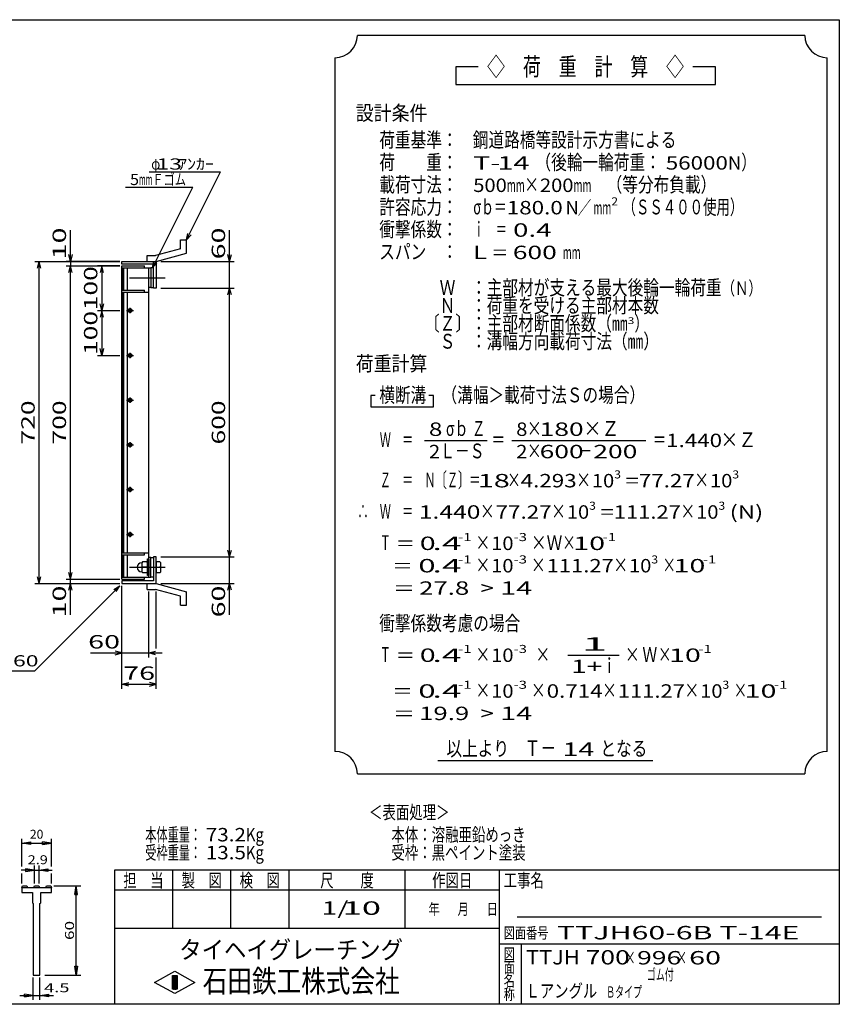
# Model space of a CAD drawing. Units: millimetres. Extents: x -182 to 173, y -128 to 105.
# Drawn here: x -10 to 173, y -115 to 105 of the extents above; entities that cross this region are included whole.
import ezdxf
from ezdxf.enums import TextEntityAlignment as Align

# ---------------------------------------------------------------- set-up
doc = ezdxf.new("R2010")
doc.units = ezdxf.units.MM
doc.header["$LTSCALE"] = 0.25
doc.linetypes.add('CENTER', pattern=[50.8, 31.75, -6.35, 6.35, -6.35])
for name, color, linetype in [('16', 7, 'Continuous'), ('19', 7, 'Continuous'), ('22', 7, 'Continuous'), ('32', 7, 'Continuous')]:
    doc.layers.add(name, color=color, linetype=linetype)
doc.styles.add('dcStyle0', font='txt.shx', dxfattribs={"width": 0.833333, "bigfont": 'bigfont'})

msp = doc.modelspace()

# ---------------------------------------------------------------- linework, layer by layer
at = {"color": 150, "linetype": 'Continuous', "lineweight": 25}
for p, q in [((-172.9, 105.35), (173.1, 105.35)), ((173.1, 105.35), (173.1, -114.65)), ((173.1, -84.65), (11.1, -84.65)), ((11.1, -84.65), (11.1, -114.65)), ((24.1, -84.65), (24.1, -97.65)), ((37.1, -97.65), (37.1, -84.65)), ((50.1, -84.65), (50.1, -97.65)), ((76.1, -97.65), (76.1, -84.65)), ((97.1, -84.65), (97.1, -114.65)), ((97.1, -89.15), (11.1, -89.15)), ((169.1, -95.15), (101.1, -95.15)), ((11.1, -97.65), (97.1, -97.65)), ((97.1, -101.15), (173.1, -101.15)), ((102.1, -114.65), (102.1, -101.15)), ((20.1, -109.75), (24.6, -107.25)), ((24.6, -107.25), (29.1, -109.75)), ((24.6, -112.25), (20.1, -109.75)), ((24.1, -108.25), (25.1, -108.25)), ((24.1, -111.25), (24.1, -108.25)), ((24.1, -108.25), (24.3, -108.25)), ((24.3, -108.25), (24.3, -111.25)), ((24.5, -111.25), (24.5, -108.25)), ((24.5, -108.25), (24.7, -108.25)), ((29.1, -109.75), (24.6, -112.25)), ((24.7, -108.25), (24.7, -111.25)), ((24.9, -111.25), (24.9, -108.25)), ((24.9, -108.25), (25.1, -108.25)), ((25.1, -108.25), (25.1, -111.25)), ((25.1, -108.25), (25.1, -111.25)), ((25.1, -111.25), (24.1, -111.25)), ((24.3, -111.25), (24.5, -111.25)), ((24.7, -111.25), (24.9, -111.25)), ((173.1, -114.65), (-172.9, -114.65))]:
    msp.add_line(p, q, dxfattribs=at)
at = {"layer": '16', "color": 3, "linetype": 'Continuous', "lineweight": 25}
for p, q in [((12.8, 50.35), (17.8, 50.35)), ((12.8, 49.9), (12.8, 50.35)), ((12.8, 49.9), (17.8, 49.9)), ((12.8, -19.2), (12.8, 49.9)), ((12.8, 49.9), (18.8, 49.9)), ((12.95, 44.9), (12.95, 49.9)), ((13.25, 44.9), (13.25, 49.9)), ((14, 44.9), (14, 49.9)), ((17.8, 49.9), (17.8, 50.35)), ((18.8, -19.2), (18.8, 49.9)), ((18.8, 49.9), (19.25, 49.9)), ((19.25, 49.9), (19.25, 45.5)), ((19.85, 49.9), (19.25, 49.9)), ((19.85, 45.5), (19.85, 49.9)), ((12.8, 44.45), (12.8, 44.9)), ((12.8, 44.9), (17.8, 44.9)), ((12.8, 44.45), (18.8, 44.45)), ((12.95, -13.75), (12.95, 44.45)), ((13.25, -13.75), (13.25, 44.45)), ((14, -13.75), (14, 44.45)), ((17.8, 44.45), (17.8, 44.9)), ((19.25, 45.5), (18.8, 45.5)), ((19.25, 45.5), (19.85, 45.5)), ((13.8, 40.35), (15.4, 40.35)), ((14.4, 40.65), (14.8, 40.65)), ((14.4, 40.05), (14.8, 40.05)), ((14.6, 39.75), (14.6, 40.95)), ((14.6, 29.75), (14.6, 30.95)), ((13.8, 30.35), (15.4, 30.35)), ((14.4, 30.65), (14.8, 30.65)), ((14.4, 30.05), (14.8, 30.05)), ((13.8, 20.35), (15.4, 20.35)), ((14.4, 20.65), (14.8, 20.65)), ((14.4, 20.05), (14.8, 20.05)), ((14.6, 19.75), (14.6, 20.95)), ((13.8, 10.35), (15.4, 10.35)), ((14.4, 10.65), (14.8, 10.65)), ((14.4, 10.05), (14.8, 10.05)), ((14.6, 9.75), (14.6, 10.95)), ((13.8, 0.35), (15.4, 0.35)), ((14.4, 0.65), (14.8, 0.65)), ((14.4, 0.05), (14.8, 0.05)), ((14.6, -0.25), (14.6, 0.95)), ((13.8, -9.65), (15.4, -9.65)), ((14.4, -9.35), (14.8, -9.35)), ((14.4, -9.95), (14.8, -9.95)), ((14.6, -10.25), (14.6, -9.05)), ((12.8, -14.2), (12.8, -13.75)), ((12.8, -13.75), (18.8, -13.75)), ((12.8, -14.2), (17.8, -14.2)), ((12.95, -19.2), (12.95, -14.2)), ((13.25, -19.2), (13.25, -14.2)), ((14, -19.2), (14, -14.2)), ((17.8, -14.2), (17.8, -13.75)), ((18.5, -18.85), (18.5, -15.15)), ((18.5, -15.15), (18.8, -15.15)), ((19.25, -14.8), (18.8, -14.8)), ((18.8, -15.15), (18.8, -18.85)), ((19.25, -19.2), (19.25, -14.8)), ((19.25, -14.8), (19.85, -14.8)), ((19.85, -14.8), (19.85, -19.2)), ((17.4, -15.8), (17.2, -16)), ((17.2, -16), (17.2, -18)), ((17.2, -16.8), (17.4, -17)), ((17.4, -17), (17.2, -17.2)), ((18.3, -15.8), (17.4, -15.8)), ((18.3, -17), (17.4, -17)), ((18.5, -16), (18.3, -15.8)), ((18.3, -17), (18.5, -16.8)), ((18.5, -17.2), (18.3, -17)), ((12.8, -19.2), (17.8, -19.2)), ((12.8, -19.65), (12.8, -19.2)), ((12.8, -19.2), (18.8, -19.2)), ((12.8, -19.65), (17.8, -19.65)), ((17.2, -18), (17.4, -18.2)), ((17.4, -18.2), (18.3, -18.2)), ((17.8, -19.65), (17.8, -19.2)), ((18.3, -18.2), (18.5, -18)), ((18.8, -18.85), (18.5, -18.85)), ((18.8, -19.2), (19.25, -19.2)), ((19.85, -19.2), (19.25, -19.2))]:
    msp.add_line(p, q, dxfattribs=at)
at = {"layer": '16', "color": 3, "linetype": 'CENTER', "lineweight": 25}
for p, q in [((14.5, 47.7), (22.6, 47.7)), ((14.5, -17), (22.6, -17))]:
    msp.add_line(p, q, dxfattribs=at)
at = {"layer": '16', "color": 3, "linetype": 'Continuous', "lineweight": 25}
for centre, radius, start, end in [((14.4, 40.35), 0.3, 90, 270), ((14.6, 40.35), 0.4, 46.6, 133.4), ((14.6, 40.35), 0.4, 226.6, 313.4), ((14.8, 40.35), 0.3, 270, 90), ((14.4, 30.35), 0.3, 90, 270), ((14.6, 30.35), 0.4, 46.6, 133.4), ((14.6, 30.35), 0.4, 226.6, 313.4), ((14.8, 30.35), 0.3, 270, 90), ((14.4, 20.35), 0.3, 90, 270), ((14.6, 20.35), 0.4, 46.6, 133.4), ((14.6, 20.35), 0.4, 226.6, 313.4), ((14.8, 20.35), 0.3, 270, 90), ((14.4, 10.35), 0.3, 90, 270), ((14.6, 10.35), 0.4, 46.6, 133.4), ((14.6, 10.35), 0.4, 226.6, 313.4), ((14.8, 10.35), 0.3, 270, 90), ((14.4, 0.35), 0.3, 90, 270), ((14.6, 0.35), 0.4, 46.6, 133.4), ((14.6, 0.35), 0.4, 226.6, 313.4), ((14.8, 0.35), 0.3, 270, 90), ((14.4, -9.65), 0.3, 90, 270), ((14.6, -9.65), 0.4, 46.6, 133.4), ((14.6, -9.65), 0.4, 226.6, 313.4), ((14.8, -9.65), 0.3, 270, 90), ((17.2, -17), 1, 90, 270)]:
    msp.add_arc(centre, radius, start, end, dxfattribs=at)
at = {"layer": '19', "color": 6, "linetype": 'Continuous', "lineweight": 25}
for p, q in [((25.91, 56.16), (27.21, 56.16)), ((25.91, 54.16), (25.91, 56.16)), ((27.21, 53.16), (27.21, 56.16)), ((25.91, 54.16), (20.28, 52.65)), ((20.45, 51.35), (27.21, 53.16)), ((12.8, 50.75), (12.8, 51.35)), ((12.8, 51.35), (20.45, 51.35)), ((19.85, 50.75), (12.8, 50.75)), ((18.45, 52.65), (20.28, 52.65)), ((18.45, 51.35), (18.45, 52.65)), ((18.45, 51.35), (20.45, 51.35)), ((19.85, 45.35), (19.85, 50.75)), ((20.45, 51.35), (20.45, 45.35)), ((20.45, 45.35), (19.85, 45.35)), ((20.45, -14.65), (19.85, -14.65)), ((19.85, -14.65), (19.85, -20.05)), ((20.45, -20.65), (20.45, -14.65)), ((21.25, -15.8), (20.45, -15.8)), ((20.45, -15.8), (20.45, -18.2)), ((20.45, -17), (21.25, -17)), ((21.45, -16), (21.25, -15.8)), ((21.45, -16.8), (21.25, -17)), ((21.25, -17), (21.45, -17.2)), ((21.45, -18), (21.45, -16)), ((20.45, -18.2), (21.25, -18.2)), ((21.25, -18.2), (21.45, -18)), ((12.8, -20.05), (12.8, -20.65)), ((19.85, -20.05), (12.8, -20.05)), ((12.8, -20.65), (20.45, -20.65)), ((18.45, -20.65), (20.45, -20.65)), ((18.45, -21.95), (18.45, -20.65)), ((18.45, -21.95), (20.28, -21.95)), ((25.91, -23.46), (20.28, -21.95)), ((20.45, -20.65), (27.21, -22.46)), ((25.91, -25.46), (25.91, -23.46)), ((27.21, -25.46), (27.21, -22.46)), ((25.91, -25.46), (27.21, -25.46))]:
    msp.add_line(p, q, dxfattribs=at)
at = {"layer": '22', "color": 4, "linetype": 'Continuous', "lineweight": 25}
for p, q in [((165.4, 101.85), (65.4, 101.85)), ((60.4, 96.85), (60.4, -58.15)), ((170.4, -58.15), (170.4, 96.85)), ((92.4, 94.85), (87.4, 94.85)), ((87.4, 94.85), (87.4, 90.85)), ((145.4, 94.85), (140.4, 94.85)), ((145.4, 90.85), (145.4, 94.85)), ((87.4, 90.85), (145.4, 90.85)), ((18.85, 71.35), (34.85, 71.35)), ((27.25, 56.15), (34.85, 71.35)), ((13.6, 67.9), (28.6, 67.9)), ((19.6, 49.9), (28.6, 67.9)), ((1.3, 51.35), (1.3, 58.35)), ((27.25, 56.15), (27.55, 57.61)), ((27.25, 56.15), (28.25, 57.25)), ((36.85, 51.35), (36.85, 58.35)), ((1.3, 51.35), (0.9, 52.85)), ((1.7, 52.85), (1.3, 51.35)), ((36.85, 51.35), (36.45, 52.85)), ((36.85, 51.35), (37.25, 52.85)), ((-6.7, 51.35), (12.3, 51.35)), ((-6.1, 49.85), (-5.7, 51.35)), ((-5.3, 49.85), (-5.7, 51.35)), ((-5.7, -20.65), (-5.7, 51.35)), ((12.3, 51.35), (0.3, 51.35)), ((1.3, 51.35), (1.3, 50.35)), ((19.6, 49.9), (19.9, 51.36)), ((19.6, 49.9), (20.6, 51)), ((21.45, 51.35), (37.85, 51.35)), ((36.85, 45.35), (36.85, 51.35)), ((0.3, 50.35), (12.3, 50.35)), ((0.9, 48.85), (1.3, 50.35)), ((1.7, 48.85), (1.3, 50.35)), ((1.3, -19.65), (1.3, 50.35)), ((12.3, 50.35), (7.3, 50.35)), ((8.3, 50.35), (7.9, 48.85)), ((8.7, 48.85), (8.3, 50.35)), ((8.3, 50.35), (8.3, 40.35)), ((21.45, 45.35), (37.85, 45.35)), ((36.45, 43.85), (36.85, 45.35)), ((37.25, 43.85), (36.85, 45.35)), ((36.85, -14.65), (36.85, 45.35)), ((8.3, 40.35), (7.9, 41.85)), ((8.7, 41.85), (8.3, 40.35)), ((7.3, 40.35), (12.3, 40.35)), ((8.3, 40.35), (7.9, 38.85)), ((8.7, 38.85), (8.3, 40.35)), ((8.3, 40.35), (8.3, 30.35)), ((8.3, 30.35), (7.9, 31.85)), ((8.7, 31.85), (8.3, 30.35)), ((7.3, 30.35), (12.3, 30.35)), ((69.4, 21.35), (68.4, 21.35)), ((68.4, 21.35), (68.4, 18.85)), ((82.4, 21.35), (81.4, 21.35)), ((82.4, 18.85), (82.4, 21.35)), ((68.4, 18.85), (82.4, 18.85)), ((80.4, 11.35), (94.4, 11.35)), ((99.9, 11.35), (129.9, 11.35)), ((36.85, -14.65), (36.45, -13.15)), ((36.85, -14.65), (37.25, -13.15)), ((21.45, -14.65), (37.85, -14.65)), ((36.85, -20.65), (36.85, -14.65)), ((-5.7, -20.65), (-6.1, -19.15)), ((-5.7, -20.65), (-5.3, -19.15)), ((0.3, -19.65), (12.3, -19.65)), ((1.3, -19.65), (0.9, -18.15)), ((1.3, -19.65), (1.7, -18.15)), ((1.3, -20.65), (1.3, -19.65)), ((-6.7, -20.65), (12.3, -20.65)), ((-6.7, -40.15), (12.3, -21.15)), ((0.3, -20.65), (12.3, -20.65)), ((0.9, -22.15), (1.3, -20.65)), ((1.7, -22.15), (1.3, -20.65)), ((1.3, -27.65), (1.3, -20.65)), ((11, -21.95), (12.3, -21.15)), ((11.5, -22.45), (12.3, -21.15)), ((12.8, -37.15), (12.8, -21.15)), ((12.8, -44.15), (12.8, -21.15)), ((21.45, -20.65), (37.85, -20.65)), ((36.45, -22.15), (36.85, -20.65)), ((37.25, -22.15), (36.85, -20.65)), ((36.85, -27.65), (36.85, -20.65)), ((18.8, -37.15), (18.8, -22.45)), ((20.45, -35.15), (20.45, -22.45)), ((5.8, -36.15), (12.8, -36.15)), ((12.8, -36.15), (11.3, -35.75)), ((11.3, -36.55), (12.8, -36.15)), ((12.8, -36.15), (18.8, -36.15)), ((18.8, -36.15), (20.3, -35.75)), ((20.3, -36.55), (18.8, -36.15)), ((18.8, -36.15), (21.8, -36.15)), ((20.45, -44.15), (20.45, -37.15)), ((112.4, -36.65), (123.9, -36.65)), ((-26.7, -40.15), (-6.7, -40.15)), ((12.8, -43.15), (14.3, -42.75)), ((14.3, -43.55), (12.8, -43.15)), ((12.8, -43.15), (20.45, -43.15)), ((20.45, -43.15), (18.95, -42.75)), ((18.95, -43.55), (20.45, -43.15)), ((83.4, -60.15), (131.4, -60.15)), ((65.4, -63.15), (165.4, -63.15))]:
    msp.add_line(p, q, dxfattribs=at)
for centre, start, end in [((60.4, 101.85), 270, 0), ((170.4, 101.85), 180, 270), ((60.4, -63.15), 0, 90), ((170.4, -63.15), 90, 180)]:
    msp.add_arc(centre, 5, start, end, dxfattribs=at)
at = {"layer": '32', "color": 4, "linetype": 'Continuous', "lineweight": 25}
for p, q in [((-9.6, -83.85), (-9.6, -77.65)), ((-9.6, -78.65), (-7.6, -78.35)), ((-7.6, -78.95), (-9.6, -78.65)), ((-9.6, -78.65), (-2.93, -78.65)), ((-7.6, -78.95), (-7.6, -78.35)), ((-2.93, -78.65), (-4.93, -78.35)), ((-4.93, -78.95), (-4.93, -78.35)), ((-4.93, -78.95), (-2.93, -78.65)), ((-2.93, -83.85), (-2.93, -77.65)), ((-6.75, -84.65), (-9.75, -84.65)), ((-9.6, -87.65), (-9.6, -85.45)), ((-6.75, -84.65), (-8.75, -84.35)), ((-8.75, -84.35), (-8.75, -84.95)), ((-8.75, -84.95), (-6.75, -84.65)), ((-6.75, -87.65), (-6.75, -83.65)), ((-6.75, -84.65), (-5.78, -84.65)), ((-5.78, -83.65), (-5.78, -87.65)), ((-5.78, -84.65), (-3.78, -84.35)), ((-3.78, -84.95), (-5.78, -84.65)), ((-5.78, -84.65), (-2.78, -84.65)), ((-3.78, -84.35), (-3.78, -84.95)), ((-2.93, -87.65), (-2.93, -85.45)), ((-9.6, -88.65), (-9.43, -88.15)), ((-9.6, -88.65), (-9.6, -89.65)), ((-2.93, -88.65), (-9.6, -88.65)), ((-9.6, -89.65), (-7.18, -89.65)), ((-9.43, -88.15), (-8.47, -88.15)), ((-8.47, -88.15), (-8.3, -88.65)), ((-7.18, -89.65), (-7.18, -91.98)), ((-6.92, -88.65), (-6.75, -88.15)), ((-6.75, -88.15), (-5.78, -88.15)), ((-5.78, -88.15), (-5.62, -88.65)), ((-5.35, -91.98), (-5.35, -89.65)), ((-5.35, -89.65), (-2.93, -89.65)), ((-4.23, -88.65), (-4.07, -88.15)), ((-4.07, -88.15), (-3.1, -88.15)), ((-3.1, -88.15), (-2.93, -88.65)), ((-2.93, -89.65), (-2.93, -88.65)), ((-2.43, -88.15), (3.57, -88.15)), ((2.27, -90.15), (2.57, -88.15)), ((2.27, -90.15), (2.87, -90.15)), ((2.87, -90.15), (2.57, -88.15)), ((2.57, -108.15), (2.57, -88.15)), ((-7.18, -91.98), (-7.02, -92.15)), ((-7.02, -92.15), (-7.02, -108.15)), ((-5.52, -92.15), (-5.35, -91.98)), ((-5.52, -108.15), (-5.52, -92.15)), ((2.57, -108.15), (2.27, -106.15)), ((2.27, -106.15), (2.87, -106.15)), ((2.87, -106.15), (2.57, -108.15)), ((-7.02, -108.15), (-5.52, -108.15)), ((-7.02, -113.65), (-7.02, -108.65)), ((-5.52, -113.65), (-5.52, -108.65)), ((-4.43, -108.15), (3.57, -108.15)), ((-10.02, -112.65), (-7.02, -112.65)), ((-7.02, -112.65), (-9.02, -112.35)), ((-9.02, -112.95), (-9.02, -112.35)), ((-9.02, -112.95), (-7.02, -112.65)), ((-7.02, -112.65), (-5.52, -112.65)), ((-5.52, -112.65), (-3.52, -112.35)), ((-3.52, -112.95), (-5.52, -112.65)), ((-5.52, -112.65), (-2.52, -112.65)), ((-3.52, -112.95), (-3.52, -112.35))]:
    msp.add_line(p, q, dxfattribs=at)

# ---------------------------------------------------------------- texts
at = {"color": 150, "style": 'dcStyle0', "width": 0.833333}
for s, height, p, p2 in [('担\u3000当', 3, (13.1, -88.45), (22.1, -88.45)), ('製\u3000図', 3, (26.1, -88.45), (35.1, -88.45)), ('検\u3000図', 3, (39.1, -88.45), (48.1, -88.45)), ('尺\u3000\u3000度', 3, (57.1, -88.45), (69.1, -88.45)), ('作図日', 3, (82.1, -88.45), (91.1, -88.45)), ('工事名', 3, (98.1, -88.45), (107.1, -88.45)), ('年', 2.5, (81.3, -94.65), (83.8, -94.65)), ('月', 2.5, (87.8, -94.65), (90.3, -94.65)), ('日', 2.5, (94.3, -94.65), (96.8, -94.65)), ('図面番号', 2.5, (98.1, -99.95), (108.1, -99.95)), ('図', 2.5, (98.1, -104.65), (100.6, -104.65)), ('面', 2.5, (98.1, -107.65), (100.6, -107.65)), ('名', 2.5, (98.1, -110.65), (100.6, -110.65)), ('称', 2.5, (98.1, -113.65), (100.6, -113.65))]:
    msp.add_text(s, height=height, dxfattribs=at).set_placement(p, p2, align=Align.FIT)
at = {"color": 222, "style": 'dcStyle0'}
for s, height, width, p, p2 in [('タイヘイグレーチング', 4, 1.041667, (25.6, -104.45), (75.6, -104.45)), ('石田鉄工株式会社', 5, 0.846154, (30.85, -111.95), (74.85, -111.95))]:
    msp.add_text(s, height=height, dxfattribs=dict(at, width=width)).set_placement(p, p2, align=Align.FIT)
at = {"layer": '22', "color": 2, "style": 'dcStyle0'}
for s, height, width, p, p2 in [('◇\u3000荷\u3000重\u3000計\u3000算\u3000◇', 4, 0.833333, (94.4, 92.85), (138.4, 92.85)), ('設計条件', 3.3, 0.858369, (65.05, 82.85), (81.05, 82.85)), ('荷重基準：\u3000', 3.3, 0.841346, (70.3, 76.85), (91.3, 76.85)), ('鋼道路橋等設計示方書による', 3.3, 0.841346, (91.2, 76.85), (136.7, 76.85)), ('荷\u3000\u3000重：\u3000', 3.3, 0.841346, (70.3, 71.85), (91.3, 71.85)), (' 14 ', 3, 0.833333, (95.3, 71.85), (105.3, 71.85)), ('（後輪一輪荷重：', 3.3, 0.841346, (105.2, 71.85), (133.2, 71.85)), (' 56000', 3, 0.833333, (133.2, 71.85), (148.2, 71.85)), ('）', 3.3, 0.833333, (151.2, 71.85), (154.5, 71.85)), ('φ', 2.5, 0.666667, (19.35, 71.85), (21.35, 71.85)), (' 13 ', 2.5, 0.8, (19.35, 71.85), (27.35, 71.85)), ('ｱﾝｶｰ', 2.5, 0.8, (25.35, 71.85), (33.35, 71.85)), ('5', 2.5, 0.8, (14.6, 68.4), (16.6, 68.4)), ('Ｆゴム', 2.5, 0.833333, (19.6, 68.4), (27.1, 68.4)), ('載荷寸法：\u3000', 3.3, 0.841346, (70.3, 66.85), (91.3, 66.85)), ('\u3000（等分布負載）', 3.3, 0.841346, (117.6, 66.85), (145.6, 66.85)), ('mm', 2.5, 0.6, (16.6, 68.4), (19.6, 68.4)), ('500', 3, 0.833333, (91.3, 66.85), (98.8, 66.85)), ('mm', 3, 0.666667, (98.8, 66.85), (102.8, 66.85)), ('×', 3.3, 0.833333, (102.7, 66.85), (106, 66.85)), ('200', 3, 0.833333, (106.2, 66.85), (113.7, 66.85)), ('mm', 3, 0.666667, (113.7, 66.85), (117.7, 66.85)), ('許容応力：\u3000', 3.3, 0.841346, (70.3, 61.85), (91.3, 61.85)), ('σｂ＝', 3.3, 0.631313, (91.3, 61.85), (98.8, 61.85)), ('180.0', 3, 0.833333, (98.8, 61.85), (111.3, 61.85)), ('／', 3, 0.833333, (114.65, 61.85), (117.65, 61.85)), ('mm', 3, 0.666667, (118.15, 61.85), (122.15, 61.85)), ('2', 1.8, 0.833333, (122.15, 63.85), (123.65, 63.85)), ('（ＳＳ４００使用）', 3.3, 0.757576, (124.65, 61.85), (151.65, 61.85)), ('衝撃係数：\u3000', 3.3, 0.841346, (70.3, 56.85), (91.3, 56.85)), ('ｉ\u3000＝', 3.3, 0.631313, (91.3, 56.85), (98.8, 56.85)), (' 0.4', 3, 0.833333, (98.8, 56.85), (108.8, 56.85)), ('スパン\u3000：\u3000', 3.3, 0.841346, (70.3, 51.85), (91.3, 51.85)), ('L =', 3, 0.833333, (91.3, 51.85), (98.8, 51.85)), (' 600 ', 3, 0.833333, (98.8, 51.85), (111.3, 51.85)), ('mm', 3, 0.666667, (111.3, 51.85), (115.3, 51.85)), ('\u3000Ｗ\u3000：主部材が支える最大後輪一輪荷重', 3.3, 0.841346, (80.3, 43.85), (146.8, 43.85)), ('（Ｎ）', 3, 0.833333, (146.8, 43.85), (155.8, 43.85)), ('\u3000Ｎ\u3000：荷重を受ける主部材本数', 3.3, 0.841346, (80.3, 39.85), (132.8, 39.85)), ('〔Ｚ〕：主部材断面係数（㎜', 3.3, 0.841346, (80.3, 35.85), (125.8, 35.85)), ('）', 3.3, 0.833333, (127.3, 35.85), (130.6, 35.85)), ('\u3000Ｓ\u3000：溝幅方向載荷寸法（㎜）', 3.3, 0.841346, (80.3, 31.85), (132.8, 31.85)), ('荷重計算', 3.3, 0.858369, (65.05, 26.85), (81.05, 26.85)), ('横断溝', 3.3, 0.841346, (70.3, 19.85), (80.8, 19.85)), ('\u3000（溝幅＞載荷寸法Ｓの場合）', 3.3, 0.841346, (80.7, 19.85), (129.7, 19.85)), ('σｂ', 3.3, 0.631313, (85.2, 12.35), (90.2, 12.35)), ('Ｚ', 3.3, 0.757576, (91, 12.35), (94, 12.35)), ('×', 3.3, 0.833333, (103.3, 12.35), (106.6, 12.35)), (' 180 ', 3, 0.833333, (104.8, 12.35), (117.3, 12.35)), ('×Ｚ', 3.3, 0.858369, (115.95, 12.35), (123.95, 12.35)), ('8', 3, 0.833333, (100.9, 12.35), (103.4, 12.35)), ('Ｗ\u3000＝', 3.3, 0.631313, (70.4, 9.85), (77.9, 9.85)), ('＝', 3.3, 0.757576, (95.4, 9.85), (98.4, 9.85)), ('＝', 3.3, 0.757576, (131.4, 9.85), (134.4, 9.85)), ('1.440', 3, 0.833333, (134.4, 9.85), (146.9, 9.85)), ('×Ｚ', 3.3, 0.858369, (146.55, 9.85), (154.55, 9.85)), ('2', 3, 0.833333, (81.4, 7.35), (83.9, 7.35)), ('Ｌ－Ｓ', 3.3, 0.833333, (83.9, 7.35), (93.8, 7.35)), ('2', 3, 0.833333, (100.9, 7.35), (103.4, 7.35)), ('×', 3.3, 0.833333, (103.3, 7.35), (106.6, 7.35)), (' 600 ', 3, 0.833333, (104.8, 7.35), (117.3, 7.35)), ('－', 3.3, 0.631313, (115.3, 7.35), (117.8, 7.35)), (' 200 ', 3, 0.833333, (116.8, 7.35), (129.3, 7.35)), ('Ｚ\u3000＝\u3000Ｎ〔Ｚ〕＝', 3.3, 0.631313, (70.4, 0.85), (92.9, 0.85)), ('3', 1.8, 0.833333, (122.8, 2.85), (124.3, 2.85)), ('3', 1.8, 0.833333, (149.2, 2.85), (150.7, 2.85)), (' 18 ', 3, 0.833333, (90.9, 0.85), (100.9, 0.85)), ('×', 3.3, 0.757576, (98.9, 0.85), (101.9, 0.85)), ('4.293', 3, 0.833333, (101.9, 0.85), (114.4, 0.85)), ('×', 3.3, 0.833333, (114.3, 0.85), (117.6, 0.85)), ('10', 3, 0.833333, (117.8, 0.85), (122.8, 0.85)), ('77.27', 3, 0.833333, (128.3, 0.85), (140.8, 0.85)), ('×', 3.3, 0.833333, (140.7, 0.85), (144, 0.85)), ('10', 3, 0.833333, (144.2, 0.85), (149.2, 0.85)), ('∴\u3000Ｗ\u3000＝', 3.3, 0.631313, (65.4, -6.15), (77.9, -6.15)), (' 1.440', 3, 0.833333, (77.9, -6.15), (92.9, -6.15)), ('×', 3.3, 0.833333, (92.8, -6.15), (96.1, -6.15)), ('77.27', 3, 0.833333, (96.3, -6.15), (108.8, -6.15)), ('×', 3.3, 0.833333, (108.7, -6.15), (112, -6.15)), ('10', 3, 0.833333, (112.2, -6.15), (117.2, -6.15)), ('3', 1.8, 0.833333, (117.2, -4.15), (118.7, -4.15)), ('111.27', 3, 0.833333, (122.7, -6.15), (137.7, -6.15)), ('×', 3.3, 0.833333, (137.6, -6.15), (140.9, -6.15)), ('10', 3, 0.833333, (141.1, -6.15), (146.1, -6.15)), ('3', 1.8, 0.833333, (146.1, -4.15), (147.6, -4.15)), ('(N)', 3, 0.833333, (148.6, -6.15), (156.1, -6.15)), ('Ｔ', 3.3, 0.631313, (70.4, -13.15), (72.9, -13.15)), (' = 0', 3, 0.833333, (72.9, -13.15), (82.9, -13.15)), (' .4 ', 3, 0.833333, (80.4, -13.15), (90.4, -13.15)), ('-1', 1.8, 0.833333, (87.9, -11.15), (90.9, -11.15)), ('×', 3.3, 0.833333, (91.8, -13.15), (95.1, -13.15)), ('10', 3, 0.833333, (95.3, -13.15), (100.3, -13.15)), ('-3', 1.8, 0.833333, (100.3, -11.15), (103.3, -11.15)), ('×Ｗ', 3.3, 0.841346, (104.2, -13.15), (111.2, -13.15)), ('×', 3.3, 0.757576, (111.2, -13.15), (114.2, -13.15)), (' 10 ', 3, 0.833333, (112.2, -13.15), (122.2, -13.15)), ('-1', 1.8, 0.833333, (120.2, -11.15), (123.2, -11.15)), ('  = 0', 3, 0.833333, (70.4, -18.15), (82.9, -18.15)), (' .4 ', 3, 0.833333, (80.4, -18.15), (90.4, -18.15)), ('-1', 1.8, 0.833333, (87.9, -16.15), (90.9, -16.15)), ('×', 3.3, 0.833333, (91.8, -18.15), (95.1, -18.15)), ('10', 3, 0.833333, (95.3, -18.15), (100.3, -18.15)), ('-3', 1.8, 0.833333, (100.3, -16.15), (103.3, -16.15)), ('×', 3.3, 0.833333, (104.2, -18.15), (107.5, -18.15)), ('111.27', 3, 0.833333, (107.7, -18.15), (122.7, -18.15)), ('×', 3.3, 0.833333, (122.6, -18.15), (125.9, -18.15)), ('10', 3, 0.833333, (126.1, -18.15), (131.1, -18.15)), ('3', 1.8, 0.833333, (131.1, -16.15), (132.6, -16.15)), ('×', 3.3, 0.757576, (133.6, -18.15), (136.6, -18.15)), (' 10 ', 3, 0.833333, (134.6, -18.15), (144.6, -18.15)), ('-1', 1.8, 0.833333, (142.6, -16.15), (145.6, -16.15)), ('  =', 3, 0.833333, (70.4, -23.15), (77.9, -23.15)), (' 27.8', 3, 0.833333, (77.9, -23.15), (90.4, -23.15)), (' 14 ', 3, 0.833333, (95.9, -23.15), (105.9, -23.15)), ('衝撃係数考慮の場合', 3.3, 0.841346, (70.3, -31.15), (101.8, -31.15)), (' 60 ', 3, 0.833333, (3.8, -35.15), (13.8, -35.15)), ('Ｔ', 3.3, 0.631313, (70.4, -38.15), (72.9, -38.15)), (' = 0', 3, 0.833333, (72.9, -38.15), (82.9, -38.15)), (' .4 ', 3, 0.833333, (80.4, -38.15), (90.4, -38.15)), ('-1', 1.8, 0.833333, (87.9, -36.15), (90.9, -36.15)), ('×', 3.3, 0.833333, (91.8, -38.15), (95.1, -38.15)), ('10', 3, 0.833333, (95.3, -38.15), (100.3, -38.15)), ('-3', 1.8, 0.833333, (100.3, -36.15), (103.3, -36.15)), ('×', 3.3, 0.833333, (105.2, -38.15), (108.5, -38.15)), ('×', 3.3, 0.833333, (125.2, -38.15), (128.5, -38.15)), ('Ｗ', 3.3, 0.833333, (129.1, -38.15), (132.4, -38.15)), ('×', 3.3, 0.757576, (132.6, -38.15), (135.6, -38.15)), (' 10 ', 3, 0.833333, (133.6, -38.15), (143.6, -38.15)), ('-1', 1.8, 0.833333, (141.6, -36.15), (144.6, -36.15)), (' 60 ', 2.5, 0.8, (-12.7, -39.15), (-4.7, -39.15)), ('ｉ', 3.3, 0.833333, (120.05, -40.65), (123.35, -40.65)), (' 76 ', 3, 0.833333, (11.63, -42.15), (21.63, -42.15)), ('  = 0', 3, 0.833333, (70.4, -46.15), (82.9, -46.15)), (' .4 ', 3, 0.833333, (80.4, -46.15), (90.4, -46.15)), ('-1', 1.8, 0.833333, (87.9, -44.15), (90.9, -44.15)), ('×', 3.3, 0.833333, (91.8, -46.15), (95.1, -46.15)), ('10', 3, 0.833333, (95.3, -46.15), (100.3, -46.15)), ('-3', 1.8, 0.833333, (100.3, -44.15), (103.3, -44.15)), ('×', 3.3, 0.833333, (104.2, -46.15), (107.5, -46.15)), ('0.714', 3, 0.833333, (107.7, -46.15), (120.2, -46.15)), ('×', 3.3, 0.833333, (120.1, -46.15), (123.4, -46.15)), ('111.27', 3, 0.833333, (123.6, -46.15), (138.6, -46.15)), ('×', 3.3, 0.833333, (138.5, -46.15), (141.8, -46.15)), ('10', 3, 0.833333, (142, -46.15), (147, -46.15)), ('3', 1.8, 0.833333, (147, -44.15), (148.5, -44.15)), ('×', 3.3, 0.757576, (149.5, -46.15), (152.5, -46.15)), (' 10 ', 3, 0.833333, (150.5, -46.15), (160.5, -46.15)), ('-1', 1.8, 0.833333, (158.5, -44.15), (161.5, -44.15)), (' 19.9', 3, 0.833333, (77.9, -51.15), (90.4, -51.15)), (' 14 ', 3, 0.833333, (95.9, -51.15), (105.9, -51.15)), ('  =', 3, 0.833333, (70.4, -51.15), (77.9, -51.15)), ('以上より\u3000', 3.3, 0.841346, (85.3, -59.15), (102.8, -59.15)), ('Ｔ－', 3.5, 0.833333, (102.8, -59.15), (109.8, -59.15)), (' 14 ', 3, 0.833333, (109.8, -59.15), (119.8, -59.15)), ('となる', 3.3, 0.841346, (119.7, -59.15), (130.2, -59.15)), ('＜表面処理＞', 3, 0.833333, (68, -73.25), (86, -73.25)), ('本体重量：', 3, 0.694444, (18, -78.25), (30.5, -78.25)), (' 73.2', 3, 0.666667, (30.5, -78.25), (40.5, -78.25)), ('Kg', 3, 0.666667, (40.5, -78.25), (44.5, -78.25)), ('本体：', 3, 0.833333, (73, -78.25), (82, -78.25)), ('溶融亜鉛めっき', 3, 0.833333, (82, -78.25), (103, -78.25)), ('受枠重量：', 3, 0.694444, (18, -82.25), (30.5, -82.25)), (' 13.5', 3, 0.666667, (30.5, -82.25), (40.5, -82.25)), ('受枠：', 3, 0.833333, (73, -82.25), (82, -82.25)), ('黒ペイント塗装', 3, 0.833333, (82, -82.25), (103, -82.25)), ('Kg', 3, 0.666667, (40.5, -82.25), (44.5, -82.25)), ('TTJH60-6B T-14E                 ', 3, 0.833333, (110, -100.15), (190, -100.15)), ('TTJH', 3.2, 0.9375, (103.1, -105.75), (115.1, -105.75)), (' 700 ', 3.2, 0.78125, (115.1, -105.75), (127.6, -105.75)), ('×', 3, 0.694444, (125.1, -105.75), (127.6, -105.75)), (' 996 ', 3, 0.833333, (126.6, -105.75), (139.1, -105.75)), ('×', 3, 0.694444, (136.6, -105.75), (139.1, -105.75)), (' 60 ', 3, 0.833333, (138.1, -105.75), (148.1, -105.75)), ('ゴム付', 2.5, 0.666667, (130.1, -109.25), (136.1, -109.25)), ('Ｌアングル', 3, 0.842105, (103, -113.15), (119, -113.15)), ('Ｂタイプ', 2.5, 0.666667, (121, -113.15), (129, -113.15))]:
    msp.add_text(s, height=height, dxfattribs=dict(at, width=width)).set_placement(p, p2, align=Align.FIT)
for s, height, p, p2 in [('T-', 3, (91.3, 71.85), (97.3, 71.85)), ('N', 3, (148.2, 71.85), (151.2, 71.85)), ('N', 3, (111.9, 61.85), (114.9, 61.85)), ('3', 1.5, (125.8, 37.35), (127.3, 37.35)), ('8', 3, (81.4, 12.35), (84.4, 12.35)), ('=', 3, (125.3, 0.85), (128.3, 0.85)), ('=', 3, (119.7, -6.15), (122.7, -6.15)), ('>', 3, (92.9, -23.15), (95.9, -23.15)), (' 1 ', 3, (113.15, -35.65), (123.65, -35.65)), ('1+', 3, (113.15, -40.65), (120.15, -40.65)), ('>', 3, (92.9, -51.15), (95.9, -51.15)), ('1/', 3, (57.4, -94.65), (63.4, -94.65)), (' 10 ', 3, (60.4, -94.65), (72.4, -94.65))]:
    msp.add_text(s, height=height, dxfattribs=at).set_placement(p, p2, align=Align.FIT)
at = {"layer": '22', "color": 2, "style": 'dcStyle0', "width": 0.833333}
for s, p, p2 in [(' 10 ', (0.3, 50.35), (0.3, 60.35)), (' 60 ', (35.85, 50.35), (35.85, 60.35)), (' 100 ', (7.3, 39.1), (7.3, 51.6)), (' 100 ', (7.3, 29.1), (7.3, 41.6)), (' 720 ', (-6.7, 9.1), (-6.7, 21.6)), (' 700 ', (0.3, 9.1), (0.3, 21.6)), (' 600 ', (35.85, 9.1), (35.85, 21.6)), (' 10 ', (0.3, -29.65), (0.3, -19.65)), (' 60 ', (35.85, -29.65), (35.85, -19.65))]:
    msp.add_text(s, height=3, rotation=90, dxfattribs=at).set_placement(p, p2, align=Align.FIT)
at = {"layer": '32', "color": 2, "style": 'dcStyle0', "width": 0.75}
for s, p, p2 in [('20', (-7.77, -77.65), (-4.77, -77.65)), ('2.9', (-8.27, -83.35), (-3.77, -83.35)), (' 4.5 ', (-5.52, -111.95), (1.98, -111.95))]:
    msp.add_text(s, height=2, dxfattribs=at).set_placement(p, p2, align=Align.FIT)
msp.add_text(' 60 ', height=2, rotation=90, dxfattribs=at).set_placement((2.07, -101.15), (2.07, -95.15), align=Align.FIT)

doc.saveas('drawing.dxf')
